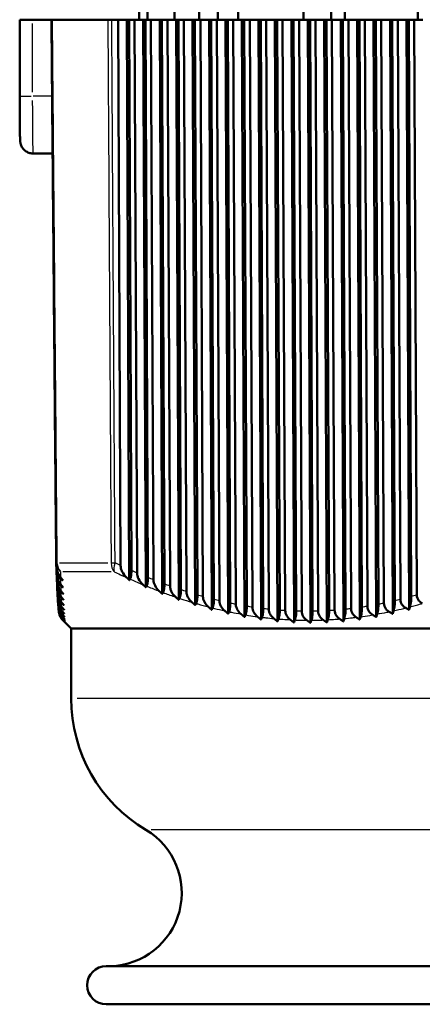
# Model space of a CAD drawing. Units: millimetres. Extents: x 0 to 594, y 0 to 841.
# Drawn here: x 323 to 355, y 287 to 364 of the extents above; entities that cross this region are included whole.
import ezdxf

# ---------------------------------------------------------------- set-up
doc = ezdxf.new("R2010")
doc.units = ezdxf.units.MM
doc.layers.add('Sichtbar (ISO)', color=7, linetype='Continuous', lineweight=50)
doc.layers.add('Sichtbar schmal (ISO)', color=8, linetype='Continuous', lineweight=25, true_color=0x808080)

msp = doc.modelspace()

# ---------------------------------------------------------------- linework, layer by layer
at = {"layer": 'Sichtbar (ISO)'}
for p, q in [((332.381, 363.987), (332.381, 383.937)), ((333.029, 363.987), (333.029, 383.937)), ((337.066, 363.987), (337.066, 383.937)), ((338.542, 363.987), (338.542, 383.937)), ((345.267, 383.937), (345.267, 363.987)), ((347.424, 363.987), (347.424, 383.937)), ((354.213, 363.987), (354.213, 383.937)), ((335.151, 363.987), (335.151, 381.487)), ((340.122, 363.987), (340.122, 381.487)), ((348.488, 363.987), (348.488, 381.487)), ((323.988, 363.987), (323, 363.987)), ((323, 363.987), (323, 357.987)), ((325.488, 363.987), (323.988, 363.987)), ((325.571, 363.987), (325.488, 363.987)), ((329.911, 363.987), (325.571, 363.987)), ((330.219, 363.987), (329.911, 363.987)), ((330.219, 363.987), (330.715, 363.987)), ((330.715, 363.987), (331.401, 363.987)), ((330.909, 321.138), (330.715, 363.987)), ((331.401, 363.987), (331.576, 363.987)), ((331.401, 363.987), (331.594, 319.99)), ((331.576, 363.987), (331.765, 320.746)), ((331.576, 363.987), (332.006, 363.987)), ((332.006, 363.987), (332.691, 363.987)), ((332.202, 320.553), (332.006, 363.987)), ((332.691, 363.987), (332.887, 319.427)), ((332.691, 363.987), (332.866, 363.987)), ((332.866, 363.987), (333.058, 320.192)), ((332.866, 363.987), (333.296, 363.987)), ((333.296, 363.987), (333.981, 363.987)), ((333.495, 320.015), (333.296, 363.987)), ((333.981, 363.987), (334.18, 318.91)), ((333.981, 363.987), (334.156, 363.987)), ((334.156, 363.987), (334.35, 319.685)), ((334.156, 363.987), (334.586, 363.987)), ((334.586, 363.987), (335.271, 363.987)), ((334.788, 319.525), (334.586, 363.987)), ((335.271, 363.987), (335.472, 318.443)), ((335.271, 363.987), (335.447, 363.987)), ((335.447, 363.987), (335.642, 319.229)), ((335.447, 363.987), (335.877, 363.987)), ((335.877, 363.987), (336.562, 363.987)), ((336.08, 319.086), (335.877, 363.987)), ((336.562, 363.987), (336.764, 318.026)), ((336.562, 363.987), (336.737, 363.987)), ((336.737, 363.987), (336.935, 318.824)), ((336.737, 363.987), (337.167, 363.987)), ((337.167, 363.987), (337.852, 363.987)), ((337.372, 318.699), (337.167, 363.987)), ((337.852, 363.987), (338.056, 317.661)), ((337.852, 363.987), (338.027, 363.987)), ((338.027, 363.987), (338.226, 318.472)), ((338.027, 363.987), (338.457, 363.987)), ((338.457, 363.987), (339.142, 363.987)), ((338.664, 318.366), (338.457, 363.987)), ((339.142, 363.987), (339.348, 317.349)), ((339.142, 363.987), (339.318, 363.987)), ((339.318, 363.987), (339.518, 318.175)), ((339.318, 363.987), (339.748, 363.987)), ((339.748, 363.987), (340.433, 363.987)), ((339.955, 318.087), (339.748, 363.987)), ((340.433, 363.987), (340.639, 317.092)), ((340.433, 363.987), (340.608, 363.987)), ((340.608, 363.987), (340.809, 317.934)), ((340.608, 363.987), (341.038, 363.987)), ((341.038, 363.987), (341.723, 363.987)), ((341.247, 317.865), (341.038, 363.987)), ((341.723, 363.987), (341.931, 316.891)), ((341.723, 363.987), (341.898, 363.987)), ((341.898, 363.987), (342.1, 317.749)), ((341.898, 363.987), (342.328, 363.987)), ((342.328, 363.987), (343.013, 363.987)), ((342.538, 317.7), (342.328, 363.987)), ((343.013, 363.987), (343.222, 316.747)), ((343.013, 363.987), (343.189, 363.987)), ((343.189, 363.987), (343.391, 317.623)), ((343.189, 363.987), (343.619, 363.987)), ((343.619, 363.987), (344.304, 363.987)), ((343.829, 317.593), (343.619, 363.987)), ((344.304, 363.987), (344.512, 316.661)), ((344.304, 363.987), (344.479, 363.987)), ((344.479, 363.987), (344.682, 317.554)), ((344.479, 363.987), (344.909, 363.987)), ((344.909, 363.987), (345.594, 363.987)), ((345.119, 317.544), (344.909, 363.987)), ((345.594, 363.987), (345.803, 316.632)), ((345.594, 363.987), (345.769, 363.987)), ((345.769, 363.987), (345.972, 317.544)), ((345.769, 363.987), (346.199, 363.987)), ((346.199, 363.987), (346.884, 363.987)), ((346.409, 317.554), (346.199, 363.987)), ((346.884, 363.987), (347.093, 316.661)), ((346.884, 363.987), (347.06, 363.987)), ((347.06, 363.987), (347.262, 317.593)), ((347.06, 363.987), (347.49, 363.987)), ((347.49, 363.987), (348.175, 363.987)), ((347.699, 317.623), (347.49, 363.987)), ((348.175, 363.987), (348.383, 316.747)), ((348.175, 363.987), (348.35, 363.987)), ((348.35, 363.987), (348.552, 317.7)), ((348.35, 363.987), (348.78, 363.987)), ((348.78, 363.987), (349.465, 363.987)), ((348.989, 317.749), (348.78, 363.987)), ((349.465, 363.987), (349.672, 316.891)), ((349.465, 363.987), (349.64, 363.987)), ((349.64, 363.987), (349.842, 317.865)), ((349.64, 363.987), (350.07, 363.987)), ((350.07, 363.987), (350.755, 363.987)), ((350.279, 317.934), (350.07, 363.987)), ((350.755, 363.987), (350.962, 317.092)), ((350.755, 363.987), (350.93, 363.987)), ((350.93, 363.987), (351.131, 318.087)), ((350.93, 363.987), (351.361, 363.987)), ((351.361, 363.987), (352.046, 363.987)), ((351.568, 318.175), (351.361, 363.987)), ((352.046, 363.987), (352.251, 317.349)), ((352.046, 363.987), (352.221, 363.987)), ((352.221, 363.987), (352.42, 318.366)), ((352.221, 363.987), (352.651, 363.987)), ((352.651, 363.987), (353.336, 363.987)), ((352.857, 318.472), (352.651, 363.987)), ((353.336, 363.987), (353.54, 317.661)), ((353.336, 363.987), (353.511, 363.987)), ((353.511, 363.987), (353.709, 318.699)), ((353.511, 363.987), (353.941, 363.987)), ((353.941, 363.987), (354.626, 363.987)), ((354.146, 318.824), (353.941, 363.987)), ((325.58, 353.487), (324.04, 353.487)), ((325.883, 320.746), (325.881, 320.972)), ((325.905, 320.192), (325.904, 320.389)), ((325.927, 319.685), (325.926, 319.853)), ((325.948, 319.229), (325.947, 319.365)), ((325.969, 318.824), (325.968, 318.928)), ((325.989, 318.472), (325.989, 318.542)), ((326.009, 318.175), (326.009, 318.21)), ((327.037, 316.191), (326.383, 316.845)), ((327.037, 316.191), (404.537, 316.191)), ((327.037, 310.691), (327.037, 316.191)), ((401.787, 289.691), (329.787, 289.691)), ((401.787, 286.691), (329.787, 286.691))]:
    msp.add_line(p, q, dxfattribs=at)
for centre, radius, start, end in [((326.861, 321.352), 1, 180.50121, 182.08797), ((339.037, 310.691), 12, 180, 239.23447), ((329.958, 295.439), 5.75, 271.51239, 59.23447), ((329.787, 288.191), 1.5, 90, 270)]:
    msp.add_arc(centre, radius, start, end, dxfattribs=at)
for centre, major_axis, ratio, start_param, end_param in [((325.652, 380.77), (0.54, -64.403), 0.011686, 5.888535, 5.897155), ((325.676, 376.656), (0.495, -59.977), 0.011737, 5.914305, 5.923381), ((325.702, 373.028), (0.452, -56.113), 0.011812, 5.941567, 5.951176), ((325.734, 369.892), (0.407, -52.807), 0.011926, 5.970368, 5.980487), ((325.778, 367.289), (0.355, -50.089), 0.012112, 6.000613, 6.011193), ((325.846, 365.323), (0.282, -48.053), 0.012435, 6.032119, 6.043066), ((325.98, 364.262), (0.148, -46.962), 0.013061, 6.064542, 6.075678), ((326.333, 364.917), (-0.196, -47.629), 0.014488, 6.097232, 6.108172), ((327.847, 370.752), (-1.679, -53.541), 0.018899, 6.128898, 6.13863)]:
    msp.add_ellipse(centre, major_axis=major_axis, ratio=ratio, start_param=start_param, end_param=end_param, dxfattribs=at)
for points, knots in [([(325.488, 363.987), (325.513, 361.144), (325.537, 358.301), (325.587, 352.616), (325.612, 349.773), (325.662, 344.087), (325.687, 341.244), (325.736, 335.558), (325.761, 332.715), (325.811, 327.029), (325.836, 324.186), (325.861, 321.344)], [0.100002, 0.100002, 0.100002, 0.100002, 0.952908, 0.952908, 1.805813, 1.805813, 2.658719, 2.658719, 3.511625, 3.511625, 4.364531, 4.364531, 4.364531, 4.364531]), ([(324.04, 353.487), (323.932, 353.487), (323.822, 353.505), (323.619, 353.574), (323.523, 353.625), (323.353, 353.752), (323.278, 353.831), (323.189, 353.96), (323.163, 354.005), (323.12, 354.092), (323.103, 354.135), (323.079, 354.206), (323.071, 354.235), (323.057, 354.294), (323.052, 354.322), (323.046, 354.364), (323.044, 354.38), (323.04, 354.418), (323.038, 354.436), (323.033, 354.506), (323.031, 354.555), (323.025, 354.711), (323.022, 354.831), (323.015, 355.201), (323.012, 355.49), (323.006, 356.122), (323.004, 356.465), (323.001, 357.195), (323, 357.594), (323, 357.987)], [0, 0, 0, 0, 0.0324973, 0.0324973, 0.0644027, 0.0644027, 0.0963083, 0.0963083, 0.111839, 0.111839, 0.1260555, 0.1260555, 0.1360447, 0.1360447, 0.1485503, 0.1485503, 0.1593306, 0.1593306, 0.1779054, 0.1779054, 0.2334708, 0.2334708, 0.3172667, 0.3172667, 0.4433822, 0.4433822, 0.5573309, 0.5573309, 0.6754061, 0.6754061, 0.6754061, 0.6754061]), ([(325.869, 321.105), (325.873, 321.003), (325.89, 320.902), (325.945, 320.693), (325.988, 320.586), (326.091, 320.381), (326.154, 320.282), (326.223, 320.193)], [0.0033277, 0.0033277, 0.0033277, 0.0033277, 0.0339849, 0.0339849, 0.0697881, 0.0697881, 0.1087451, 0.1087451, 0.1087451, 0.1087451]), ([(331.383, 320.193), (331.235, 320.335), (331.117, 320.492), (330.996, 320.733), (330.964, 320.815), (330.922, 320.977), (330.91, 321.057), (330.909, 321.138)], [0, 0, 0, 0, 0.0626658, 0.0626658, 0.0927606, 0.0927606, 0.1204111, 0.1204111, 0.1204111, 0.1204111]), ([(326.226, 320.074), (326.155, 320.113), (326.089, 320.168), (325.988, 320.305), (325.952, 320.377), (325.912, 320.503), (325.902, 320.55), (325.887, 320.646), (325.884, 320.696), (325.883, 320.746)], [0, 0, 0, 0, 0.03249021, 0.03249021, 0.05949552, 0.05949552, 0.07405309, 0.07405309, 0.08910525, 0.08910525, 0.08910525, 0.08910525]), ([(325.892, 320.518), (325.896, 320.419), (325.912, 320.321), (325.966, 320.12), (326.007, 320.017), (326.108, 319.819), (326.169, 319.723), (326.237, 319.638)], [0.0035262, 0.0035262, 0.0035262, 0.0035262, 0.033203, 0.033203, 0.0678584, 0.0678584, 0.105575, 0.105575, 0.105575, 0.105575]), ([(326.24, 319.523), (326.168, 319.565), (326.103, 319.623), (326.003, 319.765), (325.968, 319.839), (325.918, 320.009), (325.906, 320.099), (325.905, 320.192)], [0, 0, 0, 0, 0.03290903, 0.03290903, 0.0602207, 0.0602207, 0.08797335, 0.08797335, 0.08797335, 0.08797335]), ([(331.765, 320.746), (331.765, 320.65), (331.761, 320.556), (331.745, 320.388), (331.733, 320.316), (331.709, 320.216), (331.698, 320.182), (331.675, 320.121), (331.662, 320.095), (331.648, 320.074)], [0, 0, 0, 0, 0.02867762, 0.02867762, 0.05495284, 0.05495284, 0.07151176, 0.07151176, 0.08903173, 0.08903173, 0.08903173, 0.08903173]), ([(332.664, 319.638), (332.519, 319.775), (332.404, 319.927), (332.287, 320.159), (332.255, 320.239), (332.214, 320.397), (332.203, 320.475), (332.202, 320.553)], [0, 0, 0, 0, 0.060823, 0.060823, 0.0900639, 0.0900639, 0.1170278, 0.1170278, 0.1170278, 0.1170278]), ([(333.058, 320.192), (333.058, 320.097), (333.054, 320.004), (333.037, 319.835), (333.026, 319.763), (332.992, 319.623), (332.969, 319.565), (332.944, 319.523)], [0, 0, 0, 0, 0.02848776, 0.02848776, 0.05497846, 0.05497846, 0.08781969, 0.08781969, 0.08781969, 0.08781969]), ([(333.946, 319.129), (333.804, 319.26), (333.692, 319.407), (333.577, 319.632), (333.547, 319.709), (333.507, 319.862), (333.495, 319.938), (333.495, 320.015)], [0, 0, 0, 0, 0.0590411, 0.0590411, 0.087456, 0.087456, 0.1137584, 0.1137584, 0.1137584, 0.1137584]), ([(325.914, 319.977), (325.918, 319.882), (325.934, 319.788), (325.986, 319.593), (326.026, 319.493), (326.125, 319.302), (326.185, 319.211), (326.25, 319.129)], [0.00377732, 0.00377732, 0.00377732, 0.00377732, 0.03244871, 0.03244871, 0.06600707, 0.06600707, 0.10253407, 0.10253407, 0.10253407, 0.10253407]), ([(326.253, 319.018), (326.182, 319.064), (326.116, 319.126), (326.02, 319.27), (325.986, 319.344), (325.939, 319.509), (325.928, 319.596), (325.927, 319.685)], [0, 0, 0, 0, 0.03339574, 0.03339574, 0.05997478, 0.05997478, 0.0867964, 0.0867964, 0.0867964, 0.0867964]), ([(325.935, 319.484), (325.94, 319.393), (325.955, 319.302), (326.006, 319.114), (326.045, 319.018), (326.141, 318.833), (326.2, 318.745), (326.264, 318.667)], [0.0041008, 0.0041008, 0.0041008, 0.0041008, 0.03172983, 0.03172983, 0.06424933, 0.06424933, 0.09964603, 0.09964603, 0.09964603, 0.09964603]), ([(334.35, 319.685), (334.351, 319.591), (334.347, 319.499), (334.33, 319.33), (334.318, 319.257), (334.285, 319.119), (334.263, 319.061), (334.24, 319.018)], [0, 0, 0, 0, 0.02832842, 0.02832842, 0.05508385, 0.05508385, 0.08663529, 0.08663529, 0.08663529, 0.08663529]), ([(335.228, 318.667), (335.089, 318.793), (334.98, 318.935), (334.868, 319.153), (334.838, 319.227), (334.799, 319.377), (334.788, 319.451), (334.788, 319.525)], [0, 0, 0, 0, 0.0573338, 0.0573338, 0.0849575, 0.0849575, 0.1106298, 0.1106298, 0.1106298, 0.1106298]), ([(326.267, 318.563), (326.195, 318.612), (326.13, 318.677), (326.036, 318.825), (326.004, 318.898), (325.96, 319.058), (325.949, 319.143), (325.948, 319.229)], [0, 0, 0, 0, 0.03395515, 0.03395515, 0.0598111, 0.0598111, 0.08575873, 0.08575873, 0.08575873, 0.08575873]), ([(325.957, 319.041), (325.961, 318.953), (325.976, 318.866), (326.026, 318.685), (326.064, 318.592), (326.158, 318.414), (326.215, 318.329), (326.278, 318.254)], [0.00452718, 0.00452718, 0.00452718, 0.00452718, 0.03105411, 0.03105411, 0.06260044, 0.06260044, 0.09693418, 0.09693418, 0.09693418, 0.09693418]), ([(326.281, 318.159), (326.209, 318.211), (326.143, 318.28), (326.052, 318.431), (326.022, 318.502), (325.98, 318.659), (325.97, 318.741), (325.969, 318.824)], [0, 0, 0, 0, 0.03459259, 0.03459259, 0.05976238, 0.05976238, 0.08488079, 0.08488079, 0.08488079, 0.08488079]), ([(325.978, 318.648), (325.982, 318.564), (325.997, 318.482), (326.045, 318.307), (326.083, 318.217), (326.174, 318.045), (326.231, 317.964), (326.292, 317.891)], [0.00510631, 0.00510631, 0.00510631, 0.00510631, 0.03042926, 0.03042926, 0.06107507, 0.06107507, 0.09442077, 0.09442077, 0.09442077, 0.09442077]), ([(326.295, 317.807), (326.223, 317.862), (326.157, 317.935), (326.068, 318.089), (326.039, 318.16), (326, 318.312), (325.99, 318.392), (325.989, 318.472)], [0, 0, 0, 0, 0.03531387, 0.03531387, 0.05984151, 0.05984151, 0.08418305, 0.08418305, 0.08418305, 0.08418305]), ([(335.642, 319.229), (335.643, 319.135), (335.639, 319.043), (335.622, 318.874), (335.61, 318.8), (335.577, 318.664), (335.557, 318.607), (335.534, 318.563)], [0, 0, 0, 0, 0.02820631, 0.02820631, 0.05528305, 0.05528305, 0.08558996, 0.08558996, 0.08558996, 0.08558996]), ([(336.51, 318.254), (336.375, 318.376), (336.267, 318.512), (336.158, 318.723), (336.129, 318.796), (336.091, 318.941), (336.08, 319.013), (336.08, 319.086)], [0, 0, 0, 0, 0.0557184, 0.0557184, 0.082591, 0.082591, 0.1076695, 0.1076695, 0.1076695, 0.1076695]), ([(336.935, 318.824), (336.935, 318.73), (336.931, 318.639), (336.914, 318.468), (336.902, 318.393), (336.87, 318.259), (336.85, 318.203), (336.829, 318.159)], [0, 0, 0, 0, 0.0281285, 0.0281285, 0.05559094, 0.05559094, 0.08470344, 0.08470344, 0.08470344, 0.08470344]), ([(337.794, 317.891), (337.661, 318.008), (337.556, 318.14), (337.448, 318.345), (337.42, 318.416), (337.382, 318.557), (337.372, 318.628), (337.372, 318.699)], [0, 0, 0, 0, 0.0541989, 0.0541989, 0.0803707, 0.0803707, 0.1049021, 0.1049021, 0.1049021, 0.1049021]), ([(338.226, 318.472), (338.227, 318.379), (338.223, 318.287), (338.206, 318.116), (338.193, 318.039), (338.162, 317.906), (338.143, 317.851), (338.123, 317.807)], [0, 0, 0, 0, 0.02810231, 0.02810231, 0.0560231, 0.0560231, 0.08399554, 0.08399554, 0.08399554, 0.08399554]), ([(353.276, 317.807), (353.176, 317.862), (353.085, 317.935), (352.963, 318.089), (352.924, 318.16), (352.87, 318.312), (352.857, 318.392), (352.857, 318.472)], [0, 0, 0, 0, 0.03531384, 0.03531384, 0.05984147, 0.05984147, 0.08418305, 0.08418305, 0.08418305, 0.08418305]), ([(353.709, 318.699), (353.71, 318.598), (353.705, 318.498), (353.688, 318.307), (353.676, 318.217), (353.645, 318.045), (353.626, 317.964), (353.606, 317.891)], [0, 0, 0, 0, 0.03042918, 0.03042918, 0.06107514, 0.06107514, 0.09442077, 0.09442077, 0.09442077, 0.09442077]), ([(354.573, 318.159), (354.474, 318.211), (354.383, 318.28), (354.258, 318.431), (354.216, 318.502), (354.16, 318.659), (354.146, 318.741), (354.146, 318.824)], [0, 0, 0, 0, 0.03459256, 0.03459256, 0.05976235, 0.05976235, 0.08488079, 0.08488079, 0.08488079, 0.08488079]), ([(325.998, 318.307), (326.004, 318.227), (326.017, 318.15), (326.064, 317.982), (326.101, 317.895), (326.191, 317.729), (326.246, 317.65), (326.306, 317.581)], [0.00592542, 0.00592542, 0.00592542, 0.00592542, 0.02986262, 0.02986262, 0.05968687, 0.05968687, 0.09212633, 0.09212633, 0.09212633, 0.09212633]), ([(326.31, 317.508), (326.237, 317.567), (326.171, 317.644), (326.084, 317.801), (326.057, 317.871), (326.019, 318.02), (326.01, 318.097), (326.009, 318.175)], [0, 0, 0, 0, 0.03612531, 0.03612531, 0.06006157, 0.06006157, 0.08368558, 0.08368558, 0.08368558, 0.08368558]), ([(326.019, 318.016), (326.025, 317.943), (326.038, 317.871), (326.083, 317.711), (326.119, 317.627), (326.208, 317.466), (326.262, 317.39), (326.321, 317.323)], [0.00715251, 0.00715251, 0.00715251, 0.00715251, 0.02936096, 0.02936096, 0.05844806, 0.05844806, 0.09006901, 0.09006901, 0.09006901, 0.09006901]), ([(326.325, 317.263), (326.251, 317.327), (326.184, 317.407), (326.1, 317.569), (326.074, 317.637), (326.038, 317.783), (326.029, 317.857), (326.029, 317.934)], [0, 0, 0, 0, 0.03703355, 0.03703355, 0.06043547, 0.06043547, 0.08336953, 0.08336953, 0.08336953, 0.08336953]), ([(326.04, 317.774), (326.046, 317.709), (326.059, 317.646), (326.101, 317.496), (326.137, 317.413), (326.225, 317.257), (326.278, 317.184), (326.337, 317.12)], [0.00915791, 0.00915791, 0.00915791, 0.00915791, 0.02893021, 0.02893021, 0.05736899, 0.05736899, 0.08826404, 0.08826404, 0.08826404, 0.08826404]), ([(326.341, 317.074), (326.266, 317.141), (326.198, 317.227), (326.115, 317.392), (326.091, 317.459), (326.06, 317.588), (326.052, 317.647), (326.049, 317.707)], [0, 0, 0, 0, 0.03804536, 0.03804536, 0.06097548, 0.06097548, 0.07905974, 0.07905974, 0.07905974, 0.07905974]), ([(339.078, 317.581), (338.947, 317.693), (338.844, 317.82), (338.739, 318.02), (338.711, 318.088), (338.674, 318.227), (338.664, 318.296), (338.664, 318.366)], [0, 0, 0, 0, 0.0527937, 0.0527937, 0.0783187, 0.0783187, 0.1023532, 0.1023532, 0.1023532, 0.1023532]), ([(339.518, 318.175), (339.518, 318.081), (339.514, 317.989), (339.497, 317.821), (339.486, 317.747), (339.455, 317.613), (339.437, 317.555), (339.416, 317.508)], [0, 0, 0, 0, 0.02833035, 0.02833035, 0.05490044, 0.05490044, 0.08347621, 0.08347621, 0.08347621, 0.08347621]), ([(340.364, 317.323), (340.235, 317.431), (340.133, 317.554), (340.029, 317.748), (340.002, 317.815), (339.965, 317.951), (339.956, 318.019), (339.955, 318.087)], [0, 0, 0, 0, 0.0515118, 0.0515118, 0.0764503, 0.0764503, 0.1000445, 0.1000445, 0.1000445, 0.1000445]), ([(340.809, 317.934), (340.81, 317.84), (340.806, 317.749), (340.789, 317.581), (340.777, 317.507), (340.748, 317.372), (340.729, 317.312), (340.709, 317.263)], [0, 0, 0, 0, 0.02813484, 0.02813484, 0.05463315, 0.05463315, 0.08317472, 0.08317472, 0.08317472, 0.08317472]), ([(341.65, 317.12), (341.523, 317.224), (341.422, 317.343), (341.319, 317.532), (341.292, 317.598), (341.257, 317.731), (341.247, 317.798), (341.247, 317.865)], [0, 0, 0, 0, 0.05019383, 0.05019383, 0.07449699, 0.07449699, 0.09760425, 0.09760425, 0.09760425, 0.09760425]), ([(342.1, 317.749), (342.101, 317.656), (342.097, 317.565), (342.08, 317.397), (342.069, 317.323), (342.039, 317.186), (342.021, 317.125), (342.002, 317.074)], [0, 0, 0, 0, 0.02801062, 0.02801062, 0.05451659, 0.05451659, 0.08310929, 0.08310929, 0.08310929, 0.08310929]), ([(342.937, 316.972), (342.812, 317.07), (342.714, 317.184), (342.611, 317.368), (342.584, 317.433), (342.548, 317.566), (342.538, 317.633), (342.538, 317.7)], [0, 0, 0, 0, 0.0486894, 0.0486894, 0.07296284, 0.07296284, 0.09614136, 0.09614136, 0.09614136, 0.09614136]), ([(348.552, 317.7), (348.553, 317.605), (348.548, 317.512), (348.532, 317.336), (348.521, 317.256), (348.492, 317.104), (348.474, 317.033), (348.454, 316.972)], [0, 0, 0, 0, 0.02857514, 0.02857514, 0.0564579, 0.0564579, 0.08672313, 0.08672313, 0.08672313, 0.08672313]), ([(349.391, 317.074), (349.287, 317.141), (349.194, 317.227), (349.081, 317.392), (349.047, 317.459), (349.001, 317.602), (348.99, 317.675), (348.989, 317.749)], [0, 0, 0, 0, 0.03804529, 0.03804529, 0.0609754, 0.0609754, 0.08336581, 0.08336581, 0.08336581, 0.08336581]), ([(349.842, 317.865), (349.842, 317.769), (349.838, 317.674), (349.822, 317.496), (349.81, 317.413), (349.781, 317.257), (349.763, 317.184), (349.743, 317.12)], [0, 0, 0, 0, 0.02893013, 0.02893013, 0.0573691, 0.0573691, 0.08826404, 0.08826404, 0.08826404, 0.08826404]), ([(350.685, 317.263), (350.582, 317.327), (350.49, 317.407), (350.375, 317.569), (350.339, 317.637), (350.291, 317.783), (350.279, 317.858), (350.279, 317.934)], [0, 0, 0, 0, 0.0370335, 0.0370335, 0.0604354, 0.0604354, 0.08340744, 0.08340744, 0.08340744, 0.08340744]), ([(351.131, 318.087), (351.132, 317.989), (351.127, 317.893), (351.111, 317.711), (351.099, 317.627), (351.069, 317.466), (351.051, 317.39), (351.031, 317.323)], [0, 0, 0, 0, 0.02936091, 0.02936091, 0.05844812, 0.05844812, 0.09006901, 0.09006901, 0.09006901, 0.09006901]), ([(351.98, 317.508), (351.879, 317.567), (351.787, 317.644), (351.669, 317.801), (351.631, 317.871), (351.581, 318.02), (351.568, 318.097), (351.568, 318.175)], [0, 0, 0, 0, 0.03612529, 0.03612529, 0.06006154, 0.06006154, 0.08368558, 0.08368558, 0.08368558, 0.08368558]), ([(352.42, 318.366), (352.421, 318.266), (352.416, 318.168), (352.4, 317.982), (352.388, 317.895), (352.358, 317.729), (352.339, 317.65), (352.319, 317.581)], [0, 0, 0, 0, 0.02986253, 0.02986253, 0.05968696, 0.05968696, 0.09212633, 0.09212633, 0.09212633, 0.09212633]), ([(326.055, 317.639), (326.055, 317.634), (326.056, 317.63), (326.057, 317.621), (326.057, 317.616), (326.058, 317.607), (326.059, 317.603), (326.06, 317.594), (326.061, 317.59), (326.062, 317.581), (326.062, 317.576), (326.063, 317.572)], [4.5423254, 4.5423254, 4.5423254, 4.5423254, 4.55282167, 4.55282167, 4.56331795, 4.56331795, 4.57381423, 4.57381423, 4.5843105, 4.5843105, 4.59480678, 4.59480678, 4.59480678, 4.59480678]), ([(326.063, 317.572), (326.07, 317.521), (326.081, 317.471), (326.12, 317.336), (326.154, 317.256), (326.242, 317.104), (326.295, 317.033), (326.353, 316.972)], [0.01295157, 0.01295157, 0.01295157, 0.01295157, 0.02857522, 0.02857522, 0.05645776, 0.05645776, 0.08672313, 0.08672313, 0.08672313, 0.08672313]), ([(326.357, 316.941), (326.28, 317.012), (326.212, 317.102), (326.131, 317.271), (326.107, 317.338), (326.083, 317.444), (326.077, 317.478), (326.073, 317.513)], [0, 0, 0, 0, 0.03916737, 0.03916737, 0.06169281, 0.06169281, 0.07249627, 0.07249627, 0.07249627, 0.07249627]), ([(326.082, 317.45), (326.083, 317.445), (326.084, 317.44), (326.086, 317.43), (326.087, 317.425), (326.089, 317.415), (326.09, 317.41), (326.092, 317.399), (326.094, 317.394), (326.096, 317.383), (326.097, 317.377), (326.099, 317.372)], [4.69193136, 4.69193136, 4.69193136, 4.69193136, 4.70290513, 4.70290513, 4.71387891, 4.71387891, 4.72485268, 4.72485268, 4.73582645, 4.73582645, 4.74680022, 4.74680022, 4.74680022, 4.74680022]), ([(326.099, 317.372), (326.103, 317.354), (326.107, 317.336), (326.137, 317.234), (326.172, 317.155), (326.259, 317.007), (326.311, 316.938), (326.369, 316.879)], [0.02265061, 0.02265061, 0.02265061, 0.02265061, 0.02829956, 0.02829956, 0.05571995, 0.05571995, 0.08545415, 0.08545415, 0.08545415, 0.08545415]), ([(326.374, 316.864), (326.29, 316.945), (326.223, 317.041), (326.154, 317.192), (326.136, 317.239), (326.122, 317.288)], [0, 0, 0, 0, 0.04315072, 0.04315072, 0.06118333, 0.06118333, 0.06118333, 0.06118333]), ([(326.162, 317.176), (326.167, 317.162), (326.174, 317.147), (326.189, 317.115), (326.198, 317.098), (326.219, 317.059), (326.232, 317.038), (326.262, 316.991), (326.279, 316.966), (326.323, 316.909), (326.35, 316.878), (326.383, 316.845)], [4.83609361, 4.83609361, 4.83609361, 4.83609361, 4.84856557, 4.84856557, 4.86103754, 4.86103754, 4.8735095, 4.8735095, 4.88598147, 4.88598147, 4.89845343, 4.89845343, 4.89845343, 4.89845343]), ([(343.391, 317.623), (343.392, 317.529), (343.388, 317.439), (343.371, 317.271), (343.36, 317.196), (343.331, 317.056), (343.313, 316.993), (343.293, 316.941)], [0, 0, 0, 0, 0.02796253, 0.02796253, 0.05456091, 0.05456091, 0.08329493, 0.08329493, 0.08329493, 0.08329493]), ([(344.226, 316.879), (344.105, 316.972), (344.008, 317.079), (343.905, 317.258), (343.877, 317.323), (343.839, 317.457), (343.829, 317.525), (343.829, 317.593)], [0, 0, 0, 0, 0.04668469, 0.04668469, 0.07111024, 0.07111024, 0.09452605, 0.09452605, 0.09452605, 0.09452605]), ([(344.682, 317.554), (344.682, 317.461), (344.678, 317.37), (344.662, 317.201), (344.651, 317.125), (344.622, 316.983), (344.604, 316.918), (344.584, 316.864)], [0, 0, 0, 0, 0.02799332, 0.02799332, 0.05477303, 0.05477303, 0.0837426, 0.0837426, 0.0837426, 0.0837426]), ([(345.515, 316.843), (345.398, 316.93), (345.303, 317.032), (345.199, 317.205), (345.169, 317.27), (345.13, 317.406), (345.119, 317.475), (345.119, 317.544)], [0, 0, 0, 0, 0.04483897, 0.04483897, 0.06948915, 0.06948915, 0.0932196, 0.0932196, 0.0932196, 0.0932196]), ([(345.972, 317.544), (345.973, 317.451), (345.969, 317.359), (345.952, 317.189), (345.941, 317.111), (345.912, 316.966), (345.894, 316.9), (345.875, 316.843)], [0, 0, 0, 0, 0.02810537, 0.02810537, 0.05515838, 0.05515838, 0.0844608, 0.0844608, 0.0844608, 0.0844608]), ([(346.806, 316.864), (346.691, 316.945), (346.599, 317.041), (346.493, 317.209), (346.462, 317.275), (346.42, 317.413), (346.41, 317.483), (346.409, 317.554)], [0, 0, 0, 0, 0.04315076, 0.04315076, 0.06809997, 0.06809997, 0.09222519, 0.09222519, 0.09222519, 0.09222519]), ([(347.262, 317.593), (347.263, 317.499), (347.259, 317.406), (347.242, 317.234), (347.231, 317.155), (347.202, 317.007), (347.184, 316.938), (347.165, 316.879)], [0, 0, 0, 0, 0.02829952, 0.02829952, 0.05572003, 0.05572003, 0.08545415, 0.08545415, 0.08545415, 0.08545415]), ([(348.098, 316.941), (347.992, 317.012), (347.898, 317.102), (347.787, 317.271), (347.754, 317.338), (347.711, 317.479), (347.7, 317.55), (347.699, 317.623)], [0, 0, 0, 0, 0.03916733, 0.03916733, 0.06169276, 0.06169276, 0.0835769, 0.0835769, 0.0835769, 0.0835769])]:
    msp.add_open_spline(points, degree=3, knots=knots, dxfattribs=at)
for points, weights in [([(326.223, 320.193), (326.302, 320.091), (326.38, 319.99)], [1.00049558269, 1.00055234236, 1.00060251734]), ([(326.38, 319.99), (326.303, 320.032), (326.226, 320.074)], [1.01159299518, 1.01107450899, 1.01054945777]), ([(331.594, 319.99), (331.489, 320.091), (331.383, 320.193)], [1.00060251734, 1.00055234236, 1.00049558269]), ([(331.648, 320.074), (331.621, 320.032), (331.594, 319.99)], [1.01054945777, 1.01107450899, 1.01159299518]), ([(326.237, 319.638), (326.32, 319.532), (326.402, 319.427)], [1.00077666265, 1.00081860241, 1.00085299906]), ([(326.402, 319.427), (326.321, 319.474), (326.24, 319.523)], [1.00570425051, 1.00556158293, 1.0054111646]), ([(332.887, 319.427), (332.776, 319.532), (332.664, 319.638)], [1.00085299906, 1.00081860241, 1.00077666265]), ([(332.944, 319.523), (332.916, 319.474), (332.887, 319.427)], [1.0054111646, 1.00556158293, 1.00570425051]), ([(326.25, 319.129), (326.337, 319.019), (326.424, 318.91)], [1.00096108171, 1.00098666919, 1.00100373223]), ([(326.424, 318.91), (326.339, 318.964), (326.253, 319.018)], [1.0047287208, 1.00466249958, 1.00458752442]), ([(326.264, 318.667), (326.355, 318.554), (326.445, 318.443)], [1.00106242743, 1.00107055256, 1.00106917058]), ([(326.445, 318.443), (326.356, 318.503), (326.267, 318.563)], [1.0039321812, 1.00391562157, 1.0038893201]), ([(334.18, 318.91), (334.063, 319.019), (333.946, 319.129)], [1.00100373223, 1.00098666919, 1.00096108171]), ([(334.24, 319.018), (334.21, 318.964), (334.18, 318.91)], [1.00458752442, 1.00466249958, 1.0047287208]), ([(335.472, 318.443), (335.35, 318.554), (335.228, 318.667)], [1.00106917058, 1.00107055256, 1.00106242743]), ([(335.534, 318.563), (335.503, 318.503), (335.472, 318.443)], [1.0038893201, 1.00391562157, 1.0039321812]), ([(326.278, 318.254), (326.372, 318.139), (326.466, 318.026)], [1.00109532853, 1.00108537277, 1.00106495024]), ([(326.466, 318.026), (326.374, 318.092), (326.281, 318.159)], [1.00318394533, 1.00320581648, 1.0032169918]), ([(326.292, 317.891), (326.39, 317.775), (326.487, 317.661)], [1.00107535153, 1.00104724774, 1.0010077668]), ([(326.487, 317.661), (326.391, 317.733), (326.295, 317.807)], [1.0025067077, 1.00255934821, 1.00260039726]), ([(336.764, 318.026), (336.638, 318.139), (336.51, 318.254)], [1.00106495024, 1.00108537277, 1.00109532853]), ([(336.829, 318.159), (336.797, 318.092), (336.764, 318.026)], [1.0032169918, 1.00320581648, 1.00318394533]), ([(338.056, 317.661), (337.925, 317.775), (337.794, 317.891)], [1.0010077668, 1.00104724774, 1.00107535153]), ([(338.123, 317.807), (338.089, 317.733), (338.056, 317.661)], [1.00260039726, 1.00255934821, 1.0025067077]), ([(353.54, 317.661), (353.408, 317.733), (353.276, 317.807)], [1.0025067077, 1.00255934821, 1.00260039726]), ([(353.606, 317.891), (353.573, 317.775), (353.54, 317.661)], [1.00107535153, 1.00104724774, 1.0010077668]), ([(326.306, 317.581), (326.407, 317.464), (326.507, 317.349)], [1.0010188565, 1.00097313542, 1.00091520327]), ([(326.507, 317.349), (326.409, 317.428), (326.31, 317.508)], [1.00192264259, 1.00199969908, 1.00206435283]), ([(326.321, 317.323), (326.424, 317.207), (326.526, 317.092)], [1.00094280814, 1.00088062804, 1.000805506]), ([(326.526, 317.092), (326.426, 317.177), (326.325, 317.263)], [1.00144398769, 1.00153968871, 1.00162228564]), ([(326.337, 317.12), (326.441, 317.005), (326.545, 316.891)], [1.00086453871, 1.00078769537, 1.00069730695]), ([(326.545, 316.891), (326.443, 316.982), (326.341, 317.074)], [1.001074346, 1.00118324107, 1.00127846416]), ([(326.353, 316.972), (326.458, 316.859), (326.564, 316.747)], [1.00080145845, 1.00071237393, 1.00060929018]), ([(326.564, 316.747), (326.461, 316.843), (326.357, 316.941)], [1.00081074063, 1.00092762733, 1.00103042763]), ([(339.348, 317.349), (339.213, 317.464), (339.078, 317.581)], [1.00091520327, 1.00097313542, 1.0010188565]), ([(339.416, 317.508), (339.382, 317.428), (339.348, 317.349)], [1.00206435283, 1.00199969908, 1.00192264259]), ([(340.639, 317.092), (340.502, 317.207), (340.364, 317.323)], [1.000805506, 1.00088062804, 1.00094280814]), ([(340.709, 317.263), (340.674, 317.177), (340.639, 317.092)], [1.00162228564, 1.00153968871, 1.00144398769]), ([(341.931, 316.891), (341.791, 317.005), (341.65, 317.12)], [1.00069730695, 1.00078769537, 1.00086453871]), ([(342.002, 317.074), (341.966, 316.982), (341.931, 316.891)], [1.00127846416, 1.00118324107, 1.001074346]), ([(343.222, 316.747), (343.08, 316.859), (342.937, 316.972)], [1.00060929018, 1.00071237393, 1.00080145845]), ([(343.293, 316.941), (343.257, 316.843), (343.222, 316.747)], [1.00103042763, 1.00092762733, 1.00081074063]), ([(348.383, 316.747), (348.241, 316.843), (348.098, 316.941)], [1.00081074063, 1.00092762733, 1.00103042763]), ([(348.454, 316.972), (348.418, 316.859), (348.383, 316.747)], [1.00080145845, 1.00071237393, 1.00060929018]), ([(349.672, 316.891), (349.532, 316.982), (349.391, 317.074)], [1.001074346, 1.00118324107, 1.00127846416]), ([(349.743, 317.12), (349.708, 317.005), (349.672, 316.891)], [1.00086453871, 1.00078769537, 1.00069730695]), ([(350.962, 317.092), (350.824, 317.177), (350.685, 317.263)], [1.00144398769, 1.00153968871, 1.00162228564]), ([(351.031, 317.323), (350.996, 317.207), (350.962, 317.092)], [1.00094280814, 1.00088062804, 1.000805506]), ([(352.251, 317.349), (352.116, 317.428), (351.98, 317.508)], [1.00192264259, 1.00199969908, 1.00206435283]), ([(352.319, 317.581), (352.285, 317.464), (352.251, 317.349)], [1.0010188565, 1.00097313542, 1.00091520327]), ([(326.369, 316.879), (326.476, 316.769), (326.582, 316.661)], [1.00077070747, 1.00067239778, 1.00055980025]), ([(326.582, 316.661), (326.478, 316.762), (326.374, 316.864)], [1.00064527561, 1.00076521519, 1.00087082255]), ([(344.512, 316.661), (344.369, 316.769), (344.226, 316.879)], [1.00055980025, 1.00067239778, 1.00077070747]), ([(344.584, 316.864), (344.548, 316.762), (344.512, 316.661)], [1.00087082255, 1.00076521519, 1.00064527561]), ([(345.803, 316.632), (345.659, 316.737), (345.515, 316.843)], [1.00228476621, 1.00235699057, 1.00241478247]), ([(345.875, 316.843), (345.839, 316.737), (345.803, 316.632)], [1.00241478247, 1.00235699057, 1.00228476621]), ([(347.093, 316.661), (346.95, 316.762), (346.806, 316.864)], [1.00064527561, 1.00076521519, 1.00087082255]), ([(347.165, 316.879), (347.129, 316.769), (347.093, 316.661)], [1.00077070747, 1.00067239778, 1.00055980025])]:
    msp.add_rational_spline(points, weights, degree=2, dxfattribs=at)
at = {"layer": 'Sichtbar schmal (ISO)'}
for p, q in [((323.988, 363.687), (323.988, 358.287)), ((323.003, 357.987), (323.911, 357.987)), ((325.463, 357.987), (324.066, 357.987)), ((326.12, 321.344), (329.922, 321.344)), ((330.164, 320.645), (326.387, 320.645)), ((404.06, 310.691), (327.515, 310.691)), ((398.271, 300.38), (333.304, 300.38))]:
    msp.add_line(p, q, dxfattribs=at)
for centre, major_axis, ratio, start_param, end_param in [((324.04, 357.987), (0, -4.5), 0.01151, 4.790929, 6.204645), ((326.861, 321.352), (-1, -0.009), 0.001779, 0.020642, 0.392191), ((326.861, 321.352), (-0.999, -0.036), 0.923506, 0.041625, 0.790874), ((326.861, 321.352), (0, 1), 0.915982, 1.618357, 2.317361), ((330.987, 321.352), (0, -1), 0.818886, 4.759949, 5.458954), ((330.987, 321.352), (-1, -0.006), 0.006548, 0.632534, 1.014442), ((330.987, 321.352), (0.434, 0.901), 0.468101, 1.845033, 2.62129)]:
    msp.add_ellipse(centre, major_axis=major_axis, ratio=ratio, start_param=start_param, end_param=end_param, dxfattribs=at)
for points, knots in [([(325.945, 321.344), (325.916, 324.577), (325.888, 327.81), (325.826, 334.843), (325.793, 338.642), (325.76, 342.442), (325.727, 346.199), (325.694, 349.957), (325.631, 357.139), (325.601, 360.563), (325.571, 363.987)], [-4.364531, -4.364531, -4.364531, -4.364531, -3.394463, -3.394463, -2.254631, -2.254631, -2.254631, -1.127316, -1.127316, -0.100004, -0.100004, -0.100004, -0.100004]), ([(329.911, 363.987), (329.931, 360.563), (329.952, 357.139), (329.995, 349.957), (330.018, 346.2), (330.041, 342.443), (330.064, 338.643), (330.087, 334.844), (330.129, 327.811), (330.149, 324.577), (330.168, 321.344)], [0.100004, 0.100004, 0.100004, 0.100004, 1.127276, 1.127276, 2.254552, 2.254552, 2.254552, 3.394423, 3.394423, 4.364531, 4.364531, 4.364531, 4.364531]), ([(330.477, 321.344), (330.457, 324.577), (330.438, 327.811), (330.395, 334.844), (330.372, 338.643), (330.349, 342.443), (330.326, 346.2), (330.304, 349.957), (330.26, 357.139), (330.239, 360.563), (330.219, 363.987)], [-4.364531, -4.364531, -4.364531, -4.364531, -3.394423, -3.394423, -2.254552, -2.254552, -2.254552, -1.127276, -1.127276, -0.100004, -0.100004, -0.100004, -0.100004]), ([(326.237, 319.638), (326.233, 319.765), (326.23, 319.896), (326.227, 320.03), (326.227, 320.045), (326.226, 320.06), (326.226, 320.074)], [-3.4183579, -3.4183579, -3.4183579, -3.4183579, -3.3062079, -3.3062079, -3.3062079, -3.2939013, -3.2939013, -3.2939013, -3.2939013]), ([(331.648, 320.074), (331.681, 320.06), (331.714, 320.045), (331.747, 320.031), (332.051, 319.897), (332.357, 319.766), (332.664, 319.638)], [-5.4256805, -5.4256805, -5.4256805, -5.4256805, -5.4135857, -5.4135857, -5.4135857, -5.301223, -5.301223, -5.301223, -5.301223]), ([(332.202, 320.553), (332.069, 320.611), (331.935, 320.67), (331.802, 320.729), (331.79, 320.735), (331.777, 320.74), (331.765, 320.746)], [5.36390307, 5.36390307, 5.36390307, 5.36390307, 5.41358566, 5.41358566, 5.41358566, 5.41820336, 5.41820336, 5.41820336, 5.41820336]), ([(333.495, 320.015), (333.358, 320.069), (333.22, 320.125), (333.083, 320.181), (333.075, 320.185), (333.066, 320.188), (333.058, 320.192)], [3.86678729, 3.86678729, 3.86678729, 3.86678729, 3.91737194, 3.91737194, 3.91737194, 3.92054935, 3.92054935, 3.92054935, 3.92054935]), ([(326.25, 319.129), (326.247, 319.243), (326.244, 319.361), (326.241, 319.482), (326.24, 319.495), (326.24, 319.509), (326.24, 319.523)], [-3.5739532, -3.5739532, -3.5739532, -3.5739532, -3.4647401, -3.4647401, -3.4647401, -3.4525339, -3.4525339, -3.4525339, -3.4525339]), ([(332.944, 319.523), (332.977, 319.509), (333.01, 319.496), (333.043, 319.483), (333.342, 319.361), (333.643, 319.243), (333.946, 319.129)], [-3.9293481, -3.9293481, -3.9293481, -3.9293481, -3.9173719, -3.9173719, -3.9173719, -3.8079276, -3.8079276, -3.8079276, -3.8079276]), ([(334.788, 319.525), (334.647, 319.576), (334.507, 319.627), (334.368, 319.679), (334.362, 319.681), (334.356, 319.683), (334.35, 319.685)], [4.03725847, 4.03725847, 4.03725847, 4.03725847, 4.08837197, 4.08837197, 4.08837197, 4.09050495, 4.09050495, 4.09050495, 4.09050495]), ([(326.264, 318.667), (326.261, 318.768), (326.257, 318.872), (326.254, 318.98), (326.254, 318.993), (326.254, 319.005), (326.253, 319.018)], [-3.7279925, -3.7279925, -3.7279925, -3.7279925, -3.6220208, -3.6220208, -3.6220208, -3.6094003, -3.6094003, -3.6094003, -3.6094003]), ([(326.278, 318.254), (326.274, 318.341), (326.271, 318.431), (326.268, 318.525), (326.268, 318.538), (326.267, 318.551), (326.267, 318.563)], [-3.8806118, -3.8806118, -3.8806118, -3.8806118, -3.7782859, -3.7782859, -3.7782859, -3.7646108, -3.7646108, -3.7646108, -3.7646108]), ([(334.24, 319.018), (334.274, 319.006), (334.308, 318.993), (334.342, 318.98), (334.636, 318.872), (334.931, 318.768), (335.228, 318.667)], [-4.1007448, -4.1007448, -4.1007448, -4.1007448, -4.088372, -4.088372, -4.088372, -3.9821514, -3.9821514, -3.9821514, -3.9821514]), ([(335.534, 318.563), (335.572, 318.551), (335.609, 318.539), (335.647, 318.526), (335.934, 318.432), (336.222, 318.341), (336.51, 318.254)], [-4.3348026, -4.3348026, -4.3348026, -4.3348026, -4.3213902, -4.3213902, -4.3213902, -4.2188015, -4.2188015, -4.2188015, -4.2188015]), ([(336.08, 319.086), (335.938, 319.131), (335.797, 319.178), (335.656, 319.225), (335.651, 319.226), (335.647, 319.228), (335.642, 319.229)], [4.27023854, 4.27023854, 4.27023854, 4.27023854, 4.32139016, 4.32139016, 4.32139016, 4.32299927, 4.32299927, 4.32299927, 4.32299927]), ([(337.372, 318.699), (337.231, 318.738), (337.09, 318.779), (336.949, 318.82), (336.944, 318.821), (336.939, 318.823), (336.935, 318.824)], [3.70203213, 3.70203213, 3.70203213, 3.70203213, 3.75259487, 3.75259487, 3.75259487, 3.75434542, 3.75434542, 3.75434542, 3.75434542]), ([(338.664, 318.366), (338.525, 318.398), (338.387, 318.432), (338.249, 318.467), (338.242, 318.469), (338.234, 318.47), (338.226, 318.472)], [4.0403031, 4.0403031, 4.0403031, 4.0403031, 4.08950207, 4.08950207, 4.08950207, 4.0922147, 4.0922147, 4.0922147, 4.0922147]), ([(352.857, 318.472), (352.849, 318.47), (352.842, 318.469), (352.834, 318.467), (352.696, 318.432), (352.558, 318.398), (352.42, 318.366)], [2.27544313, 2.27544313, 2.27544313, 2.27544313, 2.27815575, 2.27815575, 2.27815575, 2.32735472, 2.32735472, 2.32735472, 2.32735472]), ([(354.146, 318.824), (354.141, 318.823), (354.136, 318.821), (354.131, 318.82), (353.991, 318.779), (353.85, 318.738), (353.709, 318.699)], [2.7726461, 2.7726461, 2.7726461, 2.7726461, 2.77439666, 2.77439666, 2.77439666, 2.8249594, 2.8249594, 2.8249594, 2.8249594]), ([(326.292, 317.891), (326.289, 317.964), (326.286, 318.041), (326.283, 318.121), (326.282, 318.133), (326.282, 318.146), (326.281, 318.159)], [-4.0318972, -4.0318972, -4.0318972, -4.0318972, -3.9337419, -3.9337419, -3.9337419, -3.9182266, -3.9182266, -3.9182266, -3.9182266]), ([(326.306, 317.581), (326.303, 317.64), (326.3, 317.702), (326.297, 317.768), (326.297, 317.781), (326.296, 317.794), (326.295, 317.807)], [-4.1821003, -4.1821003, -4.1821003, -4.1821003, -4.0887715, -4.0887715, -4.0887715, -4.0704759, -4.0704759, -4.0704759, -4.0704759]), ([(336.829, 318.159), (336.872, 318.146), (336.915, 318.134), (336.958, 318.121), (337.236, 318.041), (337.514, 317.965), (337.794, 317.891)], [-3.7678374, -3.7678374, -3.7678374, -3.7678374, -3.7525949, -3.7525949, -3.7525949, -3.6541668, -3.6541668, -3.6541668, -3.6541668]), ([(338.123, 317.807), (338.174, 317.794), (338.225, 317.781), (338.277, 317.768), (338.543, 317.702), (338.81, 317.64), (339.078, 317.581)], [-4.1075235, -4.1075235, -4.1075235, -4.1075235, -4.0895021, -4.0895021, -4.0895021, -3.995899, -3.995899, -3.995899, -3.995899]), ([(339.955, 318.087), (339.823, 318.113), (339.69, 318.14), (339.557, 318.167), (339.544, 318.17), (339.531, 318.173), (339.518, 318.175)], [2.95788455, 2.95788455, 2.95788455, 2.95788455, 3.00480708, 3.00480708, 3.00480708, 3.00944769, 3.00944769, 3.00944769, 3.00944769]), ([(341.247, 317.865), (341.123, 317.884), (340.998, 317.903), (340.874, 317.923), (340.853, 317.927), (340.831, 317.93), (340.809, 317.934)], [3.35638597, 3.35638597, 3.35638597, 3.35638597, 3.40002555, 3.40002555, 3.40002555, 3.40766086, 3.40766086, 3.40766086, 3.40766086]), ([(342.538, 317.7), (342.425, 317.712), (342.313, 317.724), (342.201, 317.738), (342.167, 317.741), (342.134, 317.745), (342.1, 317.749)], [2.98526705, 2.98526705, 2.98526705, 2.98526705, 3.02461273, 3.02461273, 3.02461273, 3.03631993, 3.03631993, 3.03631993, 3.03631993]), ([(348.989, 317.749), (348.956, 317.745), (348.922, 317.741), (348.889, 317.738), (348.777, 317.724), (348.665, 317.712), (348.552, 317.7)], [1.87116325, 1.87116325, 1.87116325, 1.87116325, 1.88287044, 1.88287044, 1.88287044, 1.92221615, 1.92221615, 1.92221615, 1.92221615]), ([(350.279, 317.934), (350.257, 317.93), (350.235, 317.927), (350.214, 317.923), (350.09, 317.903), (349.966, 317.884), (349.842, 317.865)], [2.3408903, 2.3408903, 2.3408903, 2.3408903, 2.34852561, 2.34852561, 2.34852561, 2.3921652, 2.3921652, 2.3921652, 2.3921652]), ([(351.568, 318.175), (351.555, 318.173), (351.542, 318.17), (351.529, 318.167), (351.396, 318.14), (351.264, 318.113), (351.131, 318.087)], [1.89607081, 1.89607081, 1.89607081, 1.89607081, 1.90071142, 1.90071142, 1.90071142, 1.94763396, 1.94763396, 1.94763396, 1.94763396]), ([(352.319, 317.581), (352.587, 317.64), (352.855, 317.702), (353.122, 317.768), (353.173, 317.781), (353.225, 317.794), (353.276, 317.807)], [-2.3717588, -2.3717588, -2.3717588, -2.3717588, -2.2781558, -2.2781558, -2.2781558, -2.2601343, -2.2601343, -2.2601343, -2.2601343]), ([(353.606, 317.891), (353.886, 317.965), (354.165, 318.041), (354.444, 318.121), (354.487, 318.134), (354.53, 318.146), (354.573, 318.159)], [-2.8728248, -2.8728248, -2.8728248, -2.8728248, -2.7743967, -2.7743967, -2.7743967, -2.7591541, -2.7591541, -2.7591541, -2.7591541]), ([(326.321, 317.323), (326.318, 317.368), (326.315, 317.417), (326.312, 317.468), (326.312, 317.481), (326.311, 317.494), (326.31, 317.508)], [-4.3313805, -4.3313805, -4.3313805, -4.3313805, -4.2436572, -4.2436572, -4.2436572, -4.2214969, -4.2214969, -4.2214969, -4.2214969]), ([(326.337, 317.12), (326.334, 317.152), (326.331, 317.187), (326.328, 317.225), (326.327, 317.237), (326.326, 317.25), (326.325, 317.263)], [-4.4798609, -4.4798609, -4.4798609, -4.4798609, -4.3986028, -4.3986028, -4.3986028, -4.3713939, -4.3713939, -4.3713939, -4.3713939]), ([(326.353, 316.972), (326.35, 316.992), (326.347, 317.014), (326.345, 317.039), (326.343, 317.05), (326.342, 317.062), (326.341, 317.074)], [-4.6276298, -4.6276298, -4.6276298, -4.6276298, -4.5536569, -4.5536569, -4.5536569, -4.5202396, -4.5202396, -4.5202396, -4.5202396]), ([(326.369, 316.879), (326.366, 316.889), (326.364, 316.9), (326.362, 316.914), (326.36, 316.922), (326.359, 316.931), (326.357, 316.941)], [-4.7750745, -4.7750745, -4.7750745, -4.7750745, -4.709151, -4.709151, -4.709151, -4.6684091, -4.6684091, -4.6684091, -4.6684091]), ([(339.416, 317.508), (339.479, 317.495), (339.542, 317.482), (339.605, 317.469), (339.857, 317.417), (340.11, 317.369), (340.364, 317.323)], [-3.0267043, -3.0267043, -3.0267043, -3.0267043, -3.0048071, -3.0048071, -3.0048071, -2.9168206, -2.9168206, -2.9168206, -2.9168206]), ([(340.709, 317.263), (340.787, 317.25), (340.865, 317.237), (340.943, 317.225), (341.178, 317.187), (341.414, 317.152), (341.65, 317.12)], [-3.4269991, -3.4269991, -3.4269991, -3.4269991, -3.4000256, -3.4000256, -3.4000256, -3.3185321, -3.3185321, -3.3185321, -3.3185321]), ([(342.002, 317.074), (342.098, 317.062), (342.195, 317.05), (342.291, 317.039), (342.506, 317.014), (342.722, 316.992), (342.937, 316.972)], [-3.0578769, -3.0578769, -3.0578769, -3.0578769, -3.0246127, -3.0246127, -3.0246127, -2.9504866, -2.9504866, -2.9504866, -2.9504866]), ([(343.293, 316.941), (343.412, 316.931), (343.53, 316.922), (343.648, 316.914), (343.841, 316.9), (344.033, 316.889), (344.226, 316.879)], [-3.6238803, -3.6238803, -3.6238803, -3.6238803, -3.5832332, -3.5832332, -3.5832332, -3.5172149, -3.5172149, -3.5172149, -3.5172149]), ([(343.829, 317.593), (343.731, 317.599), (343.633, 317.605), (343.535, 317.612), (343.487, 317.616), (343.439, 317.619), (343.391, 317.623)], [3.5490631, 3.5490631, 3.5490631, 3.5490631, 3.58323321, 3.58323321, 3.58323321, 3.59996513, 3.59996513, 3.59996513, 3.59996513]), ([(345.119, 317.544), (345.038, 317.545), (344.956, 317.547), (344.875, 317.549), (344.811, 317.55), (344.746, 317.552), (344.682, 317.554)], [2.56280159, 2.56280159, 2.56280159, 2.56280159, 2.59119703, 2.59119703, 2.59119703, 2.61362732, 2.61362732, 2.61362732, 2.61362732]), ([(346.409, 317.554), (346.345, 317.552), (346.281, 317.55), (346.217, 317.549), (346.135, 317.547), (346.054, 317.545), (345.972, 317.544)], [3.10153374, 3.10153374, 3.10153374, 3.10153374, 3.12396402, 3.12396402, 3.12396402, 3.15235946, 3.15235946, 3.15235946, 3.15235946]), ([(347.165, 316.879), (347.357, 316.889), (347.55, 316.9), (347.743, 316.914), (347.861, 316.922), (347.979, 316.931), (348.098, 316.941)], [-2.8863456, -2.8863456, -2.8863456, -2.8863456, -2.8203272, -2.8203272, -2.8203272, -2.7796801, -2.7796801, -2.7796801, -2.7796801]), ([(347.699, 317.623), (347.652, 317.619), (347.604, 317.616), (347.556, 317.612), (347.458, 317.605), (347.36, 317.599), (347.262, 317.593)], [2.80359528, 2.80359528, 2.80359528, 2.80359528, 2.82032721, 2.82032721, 2.82032721, 2.85449731, 2.85449731, 2.85449731, 2.85449731]), ([(348.454, 316.972), (348.67, 316.992), (348.886, 317.014), (349.101, 317.039), (349.198, 317.05), (349.294, 317.062), (349.391, 317.074)], [-1.9569967, -1.9569967, -1.9569967, -1.9569967, -1.8828704, -1.8828704, -1.8828704, -1.8496064, -1.8496064, -1.8496064, -1.8496064]), ([(349.743, 317.12), (349.979, 317.152), (350.215, 317.187), (350.451, 317.225), (350.529, 317.237), (350.607, 317.25), (350.685, 317.263)], [-2.4300191, -2.4300191, -2.4300191, -2.4300191, -2.3485256, -2.3485256, -2.3485256, -2.321552, -2.321552, -2.321552, -2.321552]), ([(351.031, 317.323), (351.285, 317.369), (351.538, 317.417), (351.791, 317.469), (351.854, 317.482), (351.917, 317.495), (351.98, 317.508)], [-1.9886979, -1.9886979, -1.9886979, -1.9886979, -1.9007114, -1.9007114, -1.9007114, -1.8788142, -1.8788142, -1.8788142, -1.8788142]), ([(326.383, 316.845), (326.382, 316.847), (326.38, 316.848), (326.379, 316.851), (326.377, 316.854), (326.375, 316.858), (326.374, 316.864)], [-4.89845343, -4.89845343, -4.89845343, -4.89845343, -4.86503724, -4.86503724, -4.86503724, -4.81615905, -4.81615905, -4.81615905, -4.81615905]), ([(344.584, 316.864), (344.727, 316.858), (344.869, 316.854), (345.012, 316.851), (345.18, 316.847), (345.348, 316.844), (345.515, 316.843)], [-2.6400429, -2.6400429, -2.6400429, -2.6400429, -2.591197, -2.591197, -2.591197, -2.5337419, -2.5337419, -2.5337419, -2.5337419]), ([(345.875, 316.843), (346.043, 316.844), (346.21, 316.847), (346.378, 316.851), (346.521, 316.854), (346.663, 316.858), (346.806, 316.864)], [-3.1814192, -3.1814192, -3.1814192, -3.1814192, -3.123964, -3.123964, -3.123964, -3.0751182, -3.0751182, -3.0751182, -3.0751182])]:
    msp.add_open_spline(points, degree=3, knots=knots, dxfattribs=at)
for points in [[(330.909, 321.138), (330.765, 321.206), (330.621, 321.274), (330.477, 321.344)], [(326.223, 320.193), (326.22, 320.34), (326.216, 320.491), (326.213, 320.645)], [(330.408, 320.645), (330.732, 320.491), (331.057, 320.34), (331.383, 320.193)]]:
    msp.add_open_spline(points, degree=3, dxfattribs=at)

doc.saveas('drawing.dxf')
